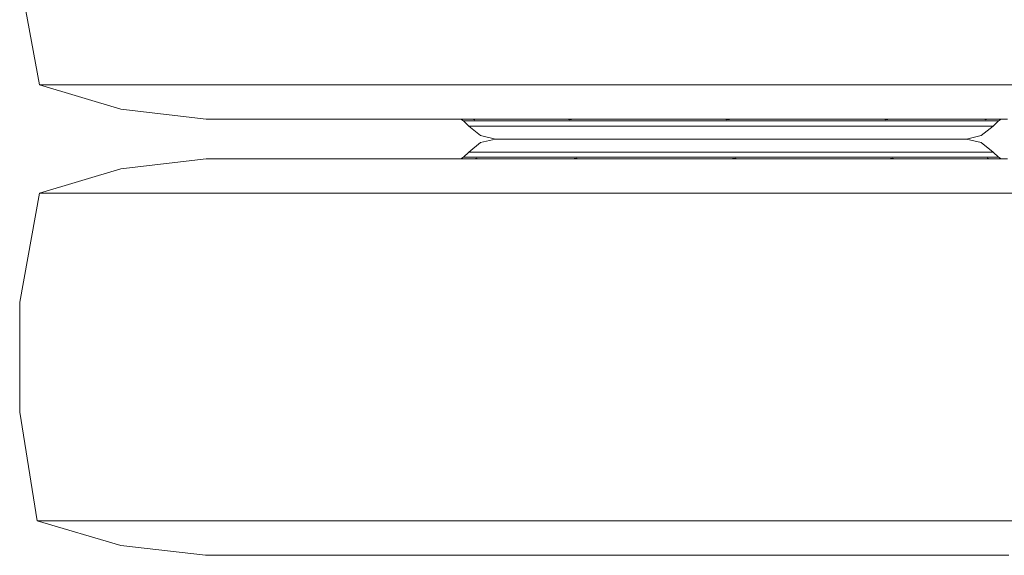
# Model space of a CAD drawing. Units: millimetres. Extents: x 663 to 9485, y -1526 to 1647.
# Drawn here: x 6717 to 7466, y -1250 to -843 of the extents above; entities that cross this region are included whole.
import ezdxf

# ---------------------------------------------------------------- set-up
doc = ezdxf.new("R2010")
doc.units = ezdxf.units.MM
doc.layers.add('1', color=7, linetype='Continuous', true_color=0xffffff)

msp = doc.modelspace()

# ---------------------------------------------------------------- linework, layer by layer
at = {"layer": '1', "color": 18, "linetype": 'Continuous', "lineweight": 13}
for p, q in [((6731.503934, -892.255485), (6716.525048, -809.473336)), ((6731.503934, -892.255485), (6735.598534, -892.255485)), ((6731.503934, -892.255485), (6793.603867, -910.846949)), ((6749.437779, -892.255485), (6735.598534, -892.255485)), ((6749.437779, -892.255485), (6756.479234, -892.255485)), ((6784.694165, -892.255485), (6756.479234, -892.255485)), ((6784.694165, -892.255485), (6793.487996, -892.255485)), ((6836.072415, -892.255485), (6793.487996, -892.255485)), ((6836.072415, -892.255485), (6845.448941, -892.255485)), ((6901.823491, -892.255485), (6845.448941, -892.255485)), ((6901.823491, -892.255485), (6910.707444, -892.255485)), ((6979.708284, -892.255485), (6910.707444, -892.255485)), ((6979.708284, -892.255485), (6987.180322, -892.255485)), ((7067.073911, -892.255485), (6987.180322, -892.255485)), ((7067.073911, -892.255485), (7072.425455, -892.255485)), ((7160.945982, -892.255485), (7072.425455, -892.255485)), ((7160.945982, -892.255485), (7163.714975, -892.255485)), ((7258.126825, -892.255485), (7163.714975, -892.255485)), ((7352.538675, -892.255485), (7258.126825, -892.255485)), ((7355.308145, -892.255485), (7352.538675, -892.255485)), ((7355.308145, -892.255485), (7443.828672, -892.255485)), ((7449.180216, -892.255485), (7443.828672, -892.255485)), ((7449.180216, -892.255485), (7529.073328, -892.255485)), ((6858.449429, -918.429911), (6793.603867, -910.846949)), ((6858.449429, -918.429911), (6872.840852, -918.429911)), ((6875.917405, -918.429911), (6872.840852, -918.429911)), ((6875.917405, -918.429911), (6900.049657, -918.429911)), ((6910.089463, -918.429911), (6900.049657, -918.429911)), ((6910.089463, -918.429911), (6939.146012, -918.429911)), ((6959.472626, -918.429911), (6939.146012, -918.429911)), ((6959.472626, -918.429911), (6988.85116, -918.429911)), ((7021.908373, -918.429911), (6988.85116, -918.429911)), ((7021.908373, -918.429911), (7047.570318, -918.429911)), ((7094.668001, -918.429911), (7047.570318, -918.429911)), ((7054.553598, -919.691384), (7052.461331, -918.429911)), ((7054.553598, -919.691384), (7061.536402, -919.691384)), ((7054.553598, -919.691384), (7058.606714, -923.59674)), ((7062.590688, -918.974221), (7061.363922, -918.429911)), ((7062.80002, -919.691384), (7061.536402, -919.691384)), ((7062.590688, -918.974221), (7063.197, -918.429911)), ((7062.80002, -919.691384), (7079.4774, -919.691384)), ((7086.870283, -919.691384), (7079.4774, -919.691384)), ((7086.870283, -919.691384), (7107.307047, -919.691384)), ((7094.668001, -918.429911), (7113.44108, -918.429911)), ((7124.8146, -919.691384), (7107.307047, -919.691384)), ((7174.571604, -918.429911), (7113.44108, -918.429911)), ((7124.8146, -919.691384), (7143.544763, -919.691384)), ((7135.305017, -918.974221), (7133.44045, -918.429911)), ((7138.202466, -918.429911), (7135.305017, -918.974221)), ((7173.559755, -919.691384), (7143.544763, -919.691384)), ((7173.559755, -919.691384), (7186.353296, -919.691384)), ((7174.571604, -918.429911), (7184.377283, -918.429911)), ((7258.126825, -918.429911), (7184.377283, -918.429911)), ((7229.15563, -919.691384), (7186.353296, -919.691384)), ((7229.15563, -919.691384), (7233.588785, -919.691384)), ((7282.664865, -919.691384), (7233.588785, -919.691384)), ((7254.93297, -918.974221), (7253.142867, -918.429911)), ((7254.93297, -918.974221), (7259.015021, -918.429911)), ((7331.876367, -918.429911), (7258.126825, -918.429911)), ((7282.664865, -919.691384), (7287.098497, -919.691384)), ((7287.098497, -919.691384), (7329.900831, -919.691384)), ((7342.694372, -919.691384), (7329.900831, -919.691384)), ((7341.682047, -918.429911), (7331.876367, -918.429911)), ((7341.682047, -918.429911), (7402.813047, -918.429911)), ((7342.694372, -919.691384), (7372.709364, -919.691384)), ((7391.43905, -919.691384), (7372.709364, -919.691384)), ((7375.781149, -918.974221), (7374.749275, -918.429911)), ((7375.781149, -918.974221), (7379.48854, -918.429911)), ((7391.43905, -919.691384), (7408.94708, -919.691384)), ((7421.585649, -918.429911), (7402.813047, -918.429911)), ((7429.383844, -919.691384), (7408.94708, -919.691384)), ((7421.585649, -918.429911), (7468.683332, -918.429911)), ((7429.383844, -919.691384), (7436.776727, -919.691384)), ((7453.454107, -919.691384), (7436.776727, -919.691384)), ((7451.80975, -918.429911), (7451.689333, -918.974221)), ((7453.605933, -918.429911), (7451.689333, -918.974221)), ((7453.454107, -919.691384), (7454.717726, -919.691384)), ((7461.700052, -919.691384), (7454.717726, -919.691384)), ((7461.700052, -919.691384), (7457.646936, -923.59674)), ((7463.79232, -918.429911), (7461.700052, -919.691384)), ((7058.606714, -923.59674), (7066.688627, -923.59674)), ((7058.606714, -923.59674), (7067.5188, -930.897295)), ((7066.688627, -923.59674), (7090.280145, -923.59674)), ((7090.280145, -923.59674), (7127.469152, -923.59674)), ((7127.469152, -923.59674), (7175.243467, -923.59674)), ((7175.243467, -923.59674), (7229.732126, -923.59674)), ((7229.732126, -923.59674), (7286.521524, -923.59674)), ((7286.521524, -923.59674), (7341.01066, -923.59674)), ((7341.01066, -923.59674), (7388.784975, -923.59674)), ((7388.784975, -923.59674), (7425.973982, -923.59674)), ((7425.973982, -923.59674), (7449.565023, -923.59674)), ((7457.646936, -923.59674), (7448.73485, -930.897295)), ((7457.646936, -923.59674), (7449.565023, -923.59674)), ((7058.606714, -943.423271), (7067.5188, -936.122715)), ((7067.5188, -930.897295), (7078.739256, -933.510005)), ((7067.5188, -936.122715), (7078.739256, -933.510005)), ((7078.739256, -933.510005), (7084.776491, -933.510005)), ((7084.776491, -933.510005), (7078.739256, -933.510005)), ((7084.776491, -933.510005), (7086.005777, -933.510005)), ((7086.005777, -933.510005), (7084.776491, -933.510005)), ((7107.216448, -933.510005), (7086.005777, -933.510005)), ((7086.005777, -933.510005), (7107.216448, -933.510005)), ((7124.286264, -933.510005), (7107.216448, -933.510005)), ((7124.286264, -933.510005), (7107.216448, -933.510005)), ((7124.286264, -933.510005), (7137.946695, -933.510005)), ((7137.946695, -933.510005), (7124.286264, -933.510005)), ((7137.946695, -933.510005), (7140.653223, -933.510005)), ((7140.653223, -933.510005), (7137.946695, -933.510005)), ((7140.653223, -933.510005), (7178.257555, -933.510005)), ((7178.257555, -933.510005), (7140.653223, -933.510005)), ((7178.257555, -933.510005), (7183.606714, -933.510005)), ((7183.606714, -933.510005), (7178.257555, -933.510005)), ((7232.59744, -933.510005), (7183.606714, -933.510005)), ((7183.606714, -933.510005), (7232.59744, -933.510005)), ((7232.59744, -933.510005), (7258.126825, -933.510005)), ((7258.126825, -933.510005), (7232.59744, -933.510005)), ((7258.126825, -933.510005), (7283.656687, -933.510005)), ((7283.656687, -933.510005), (7258.126825, -933.510005)), ((7332.647413, -933.510005), (7283.656687, -933.510005)), ((7283.656687, -933.510005), (7332.647413, -933.510005)), ((7332.647413, -933.510005), (7337.996572, -933.510005)), ((7337.996572, -933.510005), (7332.647413, -933.510005)), ((7337.996572, -933.510005), (7375.600904, -933.510005)), ((7375.600904, -933.510005), (7337.996572, -933.510005)), ((7375.600904, -933.510005), (7378.306955, -933.510005)), ((7378.306955, -933.510005), (7375.600904, -933.510005)), ((7378.306955, -933.510005), (7391.967863, -933.510005)), ((7391.967863, -933.510005), (7378.306955, -933.510005)), ((7391.967863, -933.510005), (7409.037203, -933.510005)), ((7391.967863, -933.510005), (7409.037203, -933.510005)), ((7430.247873, -933.510005), (7409.037203, -933.510005)), ((7409.037203, -933.510005), (7430.247873, -933.510005)), ((7430.247873, -933.510005), (7431.477159, -933.510005)), ((7431.477159, -933.510005), (7430.247873, -933.510005)), ((7431.477159, -933.510005), (7437.514395, -933.510005)), ((7437.514395, -933.510005), (7431.477159, -933.510005)), ((7448.73485, -930.897295), (7437.514395, -933.510005)), ((7448.73485, -936.122715), (7437.514395, -933.510005)), ((7457.646936, -943.423271), (7448.73485, -936.122715)), ((7054.553598, -947.328627), (7058.606714, -943.423271)), ((7058.606714, -943.423271), (7066.688627, -943.423271)), ((7090.280145, -943.423271), (7066.688627, -943.423271)), ((7127.469152, -943.423271), (7090.280145, -943.423271)), ((7175.243467, -943.423271), (7127.469152, -943.423271)), ((7229.732126, -943.423271), (7175.243467, -943.423271)), ((7286.521524, -943.423271), (7229.732126, -943.423271)), ((7341.01066, -943.423271), (7286.521524, -943.423271)), ((7388.784975, -943.423271), (7341.01066, -943.423271)), ((7425.973982, -943.423271), (7388.784975, -943.423271)), ((7449.565023, -943.423271), (7425.973982, -943.423271)), ((7457.646936, -943.423271), (7449.565023, -943.423271)), ((7461.700052, -947.328627), (7457.646936, -943.423271)), ((6858.449429, -948.5901), (6793.603867, -956.173062)), ((6858.449429, -948.5901), (6872.840852, -948.5901)), ((6875.917405, -948.5901), (6872.840852, -948.5901)), ((6875.917405, -948.5901), (6900.049657, -948.5901)), ((6910.089463, -948.5901), (6900.049657, -948.5901)), ((6910.089463, -948.5901), (6939.146012, -948.5901)), ((6959.472626, -948.5901), (6939.146012, -948.5901)), ((6959.472626, -948.5901), (6988.85116, -948.5901)), ((7021.908373, -948.5901), (6988.85116, -948.5901)), ((7021.908373, -948.5901), (7047.570318, -948.5901)), ((7094.668001, -948.5901), (7047.570318, -948.5901)), ((7052.461331, -948.5901), (7054.553598, -947.328627)), ((7054.553598, -947.328627), (7061.536402, -947.328627)), ((7062.80002, -947.328627), (7061.536402, -947.328627)), ((7062.648037, -948.5901), (7064.564794, -948.045731)), ((7062.80002, -947.328627), (7079.4774, -947.328627)), ((7064.444365, -948.5901), (7064.564794, -948.045731)), ((7086.870283, -947.328627), (7079.4774, -947.328627)), ((7086.870283, -947.328627), (7107.307047, -947.328627)), ((7094.668001, -948.5901), (7113.44108, -948.5901)), ((7124.8146, -947.328627), (7107.307047, -947.328627)), ((7174.571604, -948.5901), (7113.44108, -948.5901)), ((7124.8146, -947.328627), (7143.544763, -947.328627)), ((7140.472978, -948.045731), (7136.765283, -948.5901)), ((7140.472978, -948.045731), (7141.504965, -948.5901)), ((7173.559755, -947.328627), (7143.544763, -947.328627)), ((7173.559755, -947.328627), (7186.353296, -947.328627)), ((7174.571604, -948.5901), (7184.377283, -948.5901)), ((7184.377283, -948.5901), (7258.126825, -948.5901)), ((7229.15563, -947.328627), (7186.353296, -947.328627)), ((7233.588785, -947.328627), (7229.15563, -947.328627)), ((7233.588785, -947.328627), (7282.664865, -947.328627)), ((7261.321157, -948.045731), (7257.238651, -948.5901)), ((7258.126825, -948.5901), (7331.876367, -948.5901)), ((7261.321157, -948.045731), (7263.111433, -948.5901)), ((7287.098497, -947.328627), (7282.664865, -947.328627)), ((7287.098497, -947.328627), (7329.900831, -947.328627)), ((7342.694372, -947.328627), (7329.900831, -947.328627)), ((7341.682047, -948.5901), (7331.876367, -948.5901)), ((7341.682047, -948.5901), (7402.813047, -948.5901)), ((7342.694372, -947.328627), (7372.709364, -947.328627)), ((7391.43905, -947.328627), (7372.709364, -947.328627)), ((7378.051265, -948.5901), (7380.94911, -948.045731)), ((7380.94911, -948.045731), (7382.813801, -948.5901)), ((7391.43905, -947.328627), (7408.94708, -947.328627)), ((7421.585649, -948.5901), (7402.813047, -948.5901)), ((7429.383844, -947.328627), (7408.94708, -947.328627)), ((7421.585649, -948.5901), (7468.683332, -948.5901)), ((7429.383844, -947.328627), (7436.776727, -947.328627)), ((7453.454107, -947.328627), (7436.776727, -947.328627)), ((7453.663439, -948.045731), (7453.057077, -948.5901)), ((7453.454107, -947.328627), (7454.717726, -947.328627)), ((7453.663439, -948.045731), (7454.89034, -948.5901)), ((7461.700052, -947.328627), (7454.717726, -947.328627)), ((7461.700052, -947.328627), (7463.79232, -948.5901)), ((6731.503934, -974.764526), (6793.603867, -956.173062)), ((6731.503934, -974.764526), (6716.525048, -1057.546675)), ((6731.503934, -974.764526), (6735.598534, -974.764526)), ((6749.437779, -974.764526), (6735.598534, -974.764526)), ((6749.437779, -974.764526), (6756.479234, -974.764526)), ((6784.694165, -974.764526), (6756.479234, -974.764526)), ((6784.694165, -974.764526), (6793.487996, -974.764526)), ((6836.072415, -974.764526), (6793.487996, -974.764526)), ((6836.072415, -974.764526), (6845.448941, -974.764526)), ((6901.823491, -974.764526), (6845.448941, -974.764526)), ((6901.823491, -974.764526), (6910.707444, -974.764526)), ((6979.708284, -974.764526), (6910.707444, -974.764526)), ((6979.708284, -974.764526), (6987.180322, -974.764526)), ((7067.073911, -974.764526), (6987.180322, -974.764526)), ((7067.073911, -974.764526), (7072.425455, -974.764526)), ((7160.945982, -974.764526), (7072.425455, -974.764526)), ((7160.945982, -974.764526), (7163.714975, -974.764526)), ((7163.714975, -974.764526), (7258.126825, -974.764526)), ((7258.126825, -974.764526), (7352.538675, -974.764526)), ((7355.308145, -974.764526), (7352.538675, -974.764526)), ((7355.308145, -974.764526), (7443.828672, -974.764526)), ((7449.180216, -974.764526), (7443.828672, -974.764526)), ((7449.180216, -974.764526), (7529.073328, -974.764526)), ((6716.525048, -1057.546675), (6716.525048, -1141.385376)), ((6729.780644, -1224.167645), (6716.525048, -1141.385376)), ((6729.780644, -1224.167645), (6793.603867, -1242.759049)), ((6733.034581, -1224.167645), (6729.780644, -1224.167645)), ((6734.034508, -1224.167645), (6733.034581, -1224.167645)), ((6750.794858, -1224.167645), (6734.034508, -1224.167645)), ((6755.133122, -1224.167645), (6750.794858, -1224.167645)), ((6785.831898, -1224.167645), (6755.133122, -1224.167645)), ((6792.398423, -1224.167645), (6785.831898, -1224.167645)), ((6836.963624, -1224.167645), (6792.398423, -1224.167645)), ((6844.632596, -1224.167645), (6836.963624, -1224.167645)), ((6902.462453, -1224.167645), (6844.632596, -1224.167645)), ((6910.157174, -1224.167645), (6902.462453, -1224.167645)), ((6910.157174, -1224.167645), (6980.110735, -1224.167645)), ((6986.86561, -1224.167645), (6980.110735, -1224.167645)), ((6986.86561, -1224.167645), (7067.278475, -1224.167645)), ((7072.292417, -1224.167645), (7067.278475, -1224.167645)), ((7072.292417, -1224.167645), (7161.010355, -1224.167645)), ((7163.692087, -1224.167645), (7161.010355, -1224.167645)), ((7163.692087, -1224.167645), (7258.126825, -1224.167645)), ((7258.126825, -1224.167645), (7352.56204, -1224.167645)), ((7355.243772, -1224.167645), (7352.56204, -1224.167645)), ((7443.96171, -1224.167645), (7355.243772, -1224.167645)), ((7448.975652, -1224.167645), (7443.96171, -1224.167645)), ((7529.388517, -1224.167645), (7448.975652, -1224.167645)), ((6857.962579, -1250.342071), (6793.603867, -1242.759049)), ((6857.962579, -1250.342071), (6864.017934, -1250.342071)), ((6871.589631, -1250.342071), (6864.017934, -1250.342071)), ((6871.589631, -1250.342071), (6882.003754, -1250.342071)), ((6898.379773, -1250.342071), (6882.003754, -1250.342071)), ((6898.379773, -1250.342071), (6911.38503, -1250.342071)), ((6937.420815, -1250.342071), (6911.38503, -1250.342071)), ((6937.420815, -1250.342071), (6951.286286, -1250.342071)), ((6987.382978, -1250.342071), (6951.286286, -1250.342071)), ((6987.382978, -1250.342071), (7000.518411, -1250.342071)), ((7046.565145, -1250.342071), (7000.518411, -1250.342071)), ((7046.565145, -1250.342071), (7057.612032, -1250.342071)), ((7112.951368, -1250.342071), (7057.612032, -1250.342071)), ((7112.951368, -1250.342071), (7120.86162, -1250.342071)), ((7184.281915, -1250.342071), (7120.86162, -1250.342071)), ((7184.281915, -1250.342071), (7188.374609, -1250.342071)), ((7188.374609, -1250.342071), (7258.126825, -1250.342071)), ((7258.126825, -1250.342071), (7327.879518, -1250.342071)), ((7331.972212, -1250.342071), (7327.879518, -1250.342071)), ((7331.972212, -1250.342071), (7395.392507, -1250.342071)), ((7403.302282, -1250.342071), (7395.392507, -1250.342071)), ((7403.302282, -1250.342071), (7458.642095, -1250.342071)), ((7469.688982, -1250.342071), (7458.642095, -1250.342071))]:
    msp.add_line(p, q, dxfattribs=at)

doc.saveas('drawing.dxf')
